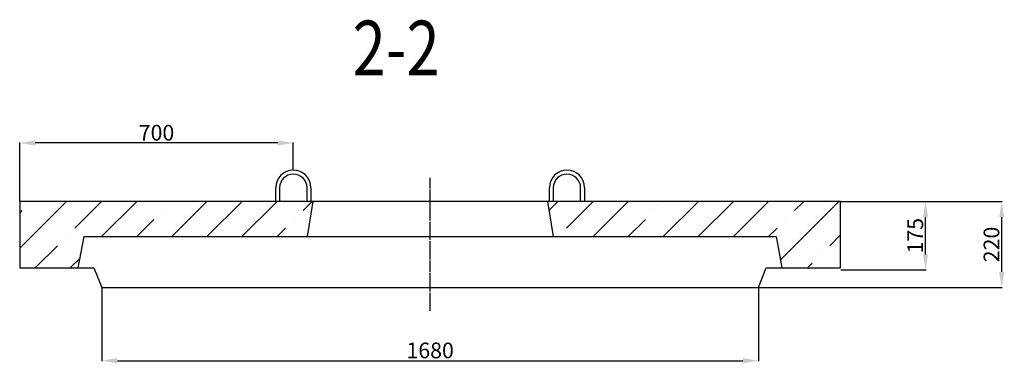
# Model space of a CAD drawing. Units: millimetres. Extents: x 863 to 5542, y -299 to 3467.
# Drawn here: x 1416 to 3935, y -299 to 579 of the extents above; entities that cross this region are included whole.
import ezdxf

# ---------------------------------------------------------------- set-up
doc = ezdxf.new("R2010")
doc.units = ezdxf.units.MM
doc.linetypes.add('CENTER', pattern=[30, 25, -2, 1, -2])
doc.linetypes.add('SLD-Сплошная', pattern=[0])
doc.layers.add('Осевая', color=8, linetype='Continuous')
doc.layers.add('Размер мм', color=8, linetype='Continuous')
doc.styles.add('SLDTEXTSTYLE0', font='txt')
doc.styles.get("Standard").update_dxf_attribs({"font": 'arial.ttf'})
doc.dimstyles.new('Аннотативный', dxfattribs={"dimscale": 0, "dimtxt": 40, "dimasz": 40, "dimexe": 1.25, "dimexo": 0.625, "dimtad": 1, "dimdec": 0, "dimtxsty": 'Standard', "dimcen": 2.5, "dimadec": 0, "dimazin": 0, "dimtfac": 1, "dimtdec": 0, "dimtmove": 0, "dimatfit": 3, "dimfxl": 1, "dimarcsym": 0})

# ---------------------------------------------------------------- blocks, each defined once
blk = doc.blocks.new('*D4')
at = {"layer": 'Defpoints', "color": 0, "transparency": 16777216}
for p in [(1416.2, 264.3), (2116.2, 194.9), (1416.2, 114.9)]:
    blk.add_point(p, dxfattribs=at)
at = {"layer": 'Размер мм', "color": 0, "lineweight": -2, "transparency": 16777216}
for p, q in [((1416.2, 115.5), (1416.2, 265.6)), ((2076.2, 264.3), (1456.2, 264.3)), ((2116.2, 195.5), (2116.2, 265.6))]:
    blk.add_line(p, q, dxfattribs=at)
at = {"layer": 'Размер мм', "color": 0, "transparency": 16777216}
for points in [[(1456.2, 271), (1456.2, 257.7), (1416.2, 264.3)], [(2076.2, 271), (2076.2, 257.7), (2116.2, 264.3)]]:
    blk.add_solid(points, dxfattribs=at)
at = {"layer": 'Размер мм', "color": 0, "transparency": 16777216, "insert": (1766.2, 285.4), "char_height": 40, "attachment_point": 5}
blk.add_mtext('700', dxfattribs=at)
blk = doc.blocks.new('*D5')
at = {"layer": 'Defpoints', "color": 0, "transparency": 16777216}
for p in [(1626.2, -105.1), (3306.1, -105.1), (3306.1, -292.2)]:
    blk.add_point(p, dxfattribs=at)
at = {"layer": 'Размер мм', "color": 0, "lineweight": -2, "transparency": 16777216}
for p, q in [((1626.2, -105.8), (1626.2, -293.4)), ((3306.1, -105.8), (3306.1, -293.4)), ((1666.2, -292.2), (3266.1, -292.2))]:
    blk.add_line(p, q, dxfattribs=at)
at = {"layer": 'Размер мм', "color": 0, "transparency": 16777216}
for points in [[(1666.2, -285.5), (1666.2, -298.8), (1626.2, -292.2)], [(3266.1, -285.5), (3266.1, -298.8), (3306.1, -292.2)]]:
    blk.add_solid(points, dxfattribs=at)
at = {"layer": 'Размер мм', "color": 0, "transparency": 16777216, "insert": (2466.2, -271.1), "char_height": 40, "attachment_point": 5}
blk.add_mtext('1680', dxfattribs=at)
blk = doc.blocks.new('*D6')
at = {"layer": 'Defpoints', "color": 0, "transparency": 16777216}
for p in [(3516.1, 114.9), (3928.3, 114.9), (3306.1, -105.1)]:
    blk.add_point(p, dxfattribs=at)
at = {"layer": 'Размер мм', "color": 0, "lineweight": -2, "transparency": 16777216}
for p, q in [((3516.8, 114.9), (3929.6, 114.9)), ((3928.3, -65.1), (3928.3, 74.9)), ((3306.8, -105.1), (3929.6, -105.1))]:
    blk.add_line(p, q, dxfattribs=at)
at = {"layer": 'Размер мм', "color": 0, "transparency": 16777216}
for points in [[(3921.6, 74.9), (3935, 74.9), (3928.3, 114.9)], [(3921.6, -65.1), (3935, -65.1), (3928.3, -105.1)]]:
    blk.add_solid(points, dxfattribs=at)
at = {"layer": 'Размер мм', "color": 0, "transparency": 16777216, "insert": (3907.3, 4.9), "char_height": 40, "attachment_point": 5, "rotation": 90}
blk.add_mtext('220', dxfattribs=at)
blk = doc.blocks.new('*D7')
at = {"layer": 'Defpoints', "color": 0, "transparency": 16777216}
for p in [(3516.1, 114.9), (3733.5, 114.9), (3516.1, -60.3)]:
    blk.add_point(p, dxfattribs=at)
at = {"layer": 'Размер мм', "color": 0, "lineweight": -2, "transparency": 16777216}
for p, q in [((3516.8, 114.9), (3734.7, 114.9)), ((3733.5, -20.3), (3733.5, 74.9)), ((3516.8, -60.3), (3734.7, -60.3))]:
    blk.add_line(p, q, dxfattribs=at)
at = {"layer": 'Размер мм', "color": 0, "transparency": 16777216}
for points in [[(3726.8, 74.9), (3740.1, 74.9), (3733.5, 114.9)], [(3726.8, -20.3), (3740.1, -20.3), (3733.5, -60.3)]]:
    blk.add_solid(points, dxfattribs=at)
at = {"layer": 'Размер мм', "color": 0, "transparency": 16777216, "insert": (3712.4, 27.3), "char_height": 40, "attachment_point": 5, "rotation": 90}
blk.add_mtext('175', dxfattribs=at)

msp = doc.modelspace()

# ---------------------------------------------------------------- hatches: boundary and pattern name
at = {"layer": 'Осевая'}
h = msp.add_hatch(dxfattribs=at)
h.set_pattern_fill('ANSI35', color=256, scale=19.999227, style=0)
h.set_pattern_definition([(45, (-56093.52, 55093.4), (-89.7991, 89.7991), []), (45, (-56003.72, 55093.4), (-89.7991, 89.7991), [158.74386, -31.74877, 0, -31.74877])])
h.paths.add_polyline_path([(1416.2, 114.9), (1416.2, -55.1), (1566.2, -55.1), (1581.2, 24.9), (2151.2, 24.9), (2166.2, 114.9)])
h.paths.add_polyline_path([(2766.2, 114.9), (2781.2, 24.9), (3351.1, 24.9), (3366.1, -55.1), (3516.1, -55.1), (3516.1, 114.9)])

# ---------------------------------------------------------------- linework, layer by layer
at = {"color": 7, "linetype": 'SLD-Сплошная', "lineweight": 25}
for p, q in [((2071.2, 114.9), (2071.2, 149.9)), ((2081.2, 149.9), (2081.2, 114.9)), ((2151.2, 114.9), (2151.2, 149.9)), ((2161.2, 149.9), (2161.2, 114.9)), ((2771.2, 114.9), (2771.2, 149.9)), ((2781.2, 149.9), (2781.2, 114.9)), ((2851.2, 114.9), (2851.2, 149.9)), ((2861.2, 149.9), (2861.2, 114.9))]:
    msp.add_line(p, q, dxfattribs=at)
for p, q in [((2166.2, 114.9), (2151.2, 24.9)), ((2766.2, 114.9), (2781.2, 24.9))]:
    msp.add_line(p, q)
msp.add_lwpolyline([(1416.2, 114.9), (1416.2, -55.1), (1606.2, -55.1), (1626.2, -105.1), (3306.1, -105.1), (3326.1, -55.1), (3516.1, -55.1), (3516.1, 114.9)], close=True)
msp.add_lwpolyline([(1566.2, -55.1), (1581.2, 24.9), (3351.1, 24.9), (3366.1, -55.1)])
for centre, radius in [((2116.2, 149.9), 45), ((2116.2, 149.9), 35), ((2816.2, 149.9), 45), ((2816.2, 149.9), 35)]:
    msp.add_arc(centre, radius, 0, 180, dxfattribs=at)
at = {"layer": 'Осевая', "linetype": 'CENTER', "ltscale": 0.55}
msp.add_line((2466.2, -165.1), (2466.2, 174.9), dxfattribs=at)

# ---------------------------------------------------------------- texts
at = {"color": 7, "linetype": 'Continuous', "style": 'SLDTEXTSTYLE0', "oblique": 15, "width": 0.8}
msp.add_text('2-2', height=139.99, dxfattribs=at).set_placement((2267.9, 437))

# ---------------------------------------------------------------- dimensions: what is measured, and where the dimension line sits
at = {"layer": 'Размер мм'}
for base, p1, p2, picture, middle in [((1416.2, 264.3), (2116.2, 194.9), (1416.2, 114.9), '*D4', (1766.2, 285.4)), ((3306.1, -292.2), (1626.2, -105.1), (3306.1, -105.1), '*D5', (2466.2, -271.1))]:
    dim = msp.add_linear_dim(base=base, p1=p1, p2=p2, dimstyle='Аннотативный', dxfattribs=at)
    dim.commit()
    dim.dimension.update_dxf_attribs({"geometry": picture, "text_midpoint": middle})
for base, p1, picture, middle in [((3928.3, 114.9), (3306.1, -105.1), '*D6', (3907.3, 4.9)), ((3733.5, 114.9), (3516.1, -60.3), '*D7', (3712.4, 27.3))]:
    dim = msp.add_linear_dim(base=base, p1=p1, p2=(3516.1, 114.9), angle=90, dimstyle='Аннотативный', dxfattribs=at)
    dim.commit()
    dim.dimension.update_dxf_attribs({"geometry": picture, "text_midpoint": middle})

doc.saveas('drawing.dxf')
